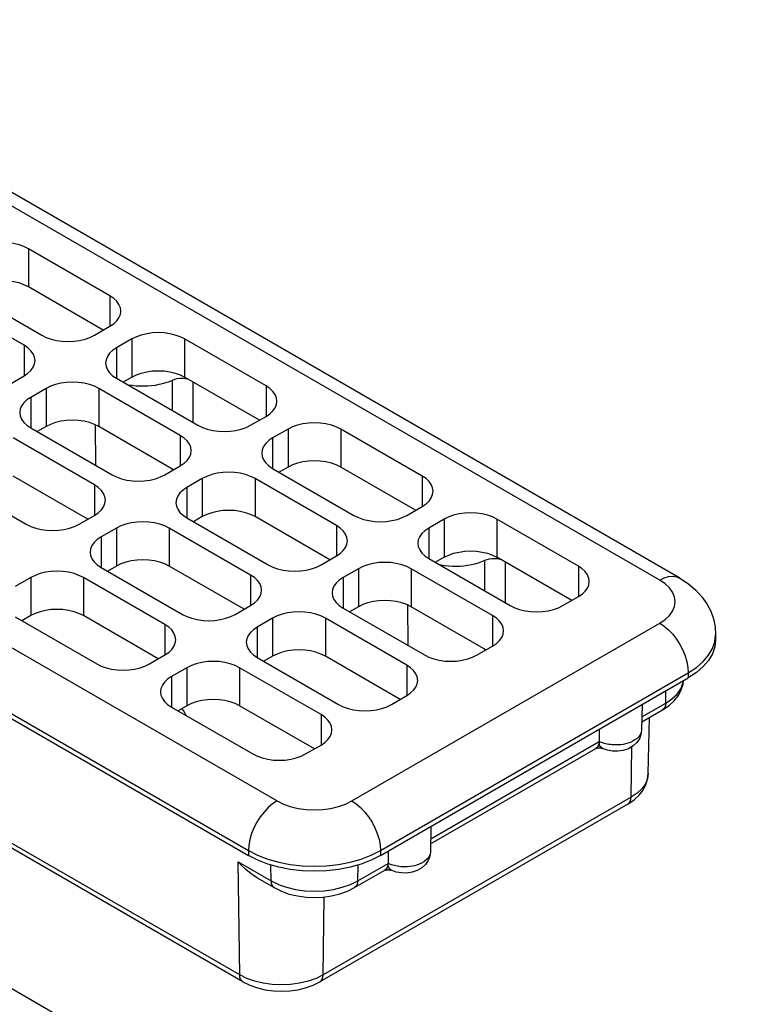
# Model space of a CAD drawing. Extents: x -210 to 210, y 0 to 297.
# Drawn here: x -14 to 9, y 109 to 141 of the extents above; entities that cross this region are included whole.
import ezdxf

# ---------------------------------------------------------------- set-up
doc = ezdxf.new("R2010")
doc.units = 0
doc.header["$LTSCALE"] = 19.36
doc.header["$MEASUREMENT"] = 0
doc.layers.add('COMPONENTI_DI_ASSIEME', color=7, linetype='CONTINUOUS')

msp = doc.modelspace()

# ---------------------------------------------------------------- linework, layer by layer
at = {"layer": 'COMPONENTI_DI_ASSIEME', "color": 9, "linetype": 'Continuous'}
for p, q in [((6.329, 122.689), (-24.784, 140.652)), ((-37.087, 133.548), (-5.974, 115.586)), ((-13.965, 133.344), (-13.965, 132.12)), ((-38.006, 131.956), (-6.894, 113.994)), ((-11.348, 131.834), (-11.348, 130.854)), ((-14.106, 130.242), (-14.106, 129.262)), ((-10.641, 130.446), (-10.641, 129.221)), ((-8.944, 130.446), (-8.944, 129.221)), ((-11.136, 130.16), (-11.136, 129.18)), ((-9.334, 128.14), (-9.333, 129.124)), ((-8.672, 127.757), (-8.673, 129.064)), ((-6.328, 128.935), (-6.328, 127.956)), ((-13.399, 128.854), (-13.399, 127.629)), ((-11.702, 128.854), (-11.702, 127.629)), ((-13.894, 128.568), (-13.894, 127.588)), ((-9.086, 127.343), (-9.086, 126.363)), ((-5.621, 127.547), (-5.621, 126.323)), ((-3.924, 127.547), (-3.924, 126.323)), ((-6.116, 127.262), (-6.116, 126.282)), ((-7.173, 109.988), (-36.164, 126.726)), ((-9.336, 126.219), (-9.336, 126.263)), ((-11.843, 125.751), (-11.843, 124.771)), ((-8.379, 125.955), (-8.379, 124.73)), ((-6.682, 125.955), (-6.682, 124.73)), ((-1.308, 126.037), (-1.308, 125.057)), ((-8.874, 125.669), (-8.874, 124.69)), ((-0.6, 124.649), (-0.6, 123.424)), ((1.097, 124.649), (1.097, 123.424)), ((-11.136, 124.363), (-11.136, 123.138)), ((-9.439, 124.363), (-9.439, 123.138)), ((-4.065, 124.445), (-4.065, 123.465)), ((-1.095, 124.363), (-1.095, 123.383)), ((-11.631, 124.077), (-11.631, 123.098)), ((0.707, 122.343), (0.708, 123.327)), ((1.369, 121.96), (1.368, 123.267)), ((-3.358, 123.057), (-3.358, 121.832)), ((-1.661, 123.057), (-1.661, 121.832)), ((3.713, 123.138), (3.713, 122.159)), ((-13.894, 122.771), (-13.894, 121.546)), ((-12.197, 122.771), (-12.197, 121.546)), ((-6.823, 122.853), (-6.823, 121.873)), ((-3.853, 122.771), (-3.853, 121.791)), ((-6.116, 121.465), (-6.116, 120.24)), ((-4.419, 121.465), (-4.419, 120.24)), ((0.955, 121.546), (0.955, 120.566)), ((-9.581, 121.26), (-9.581, 120.281)), ((-6.611, 121.179), (-6.611, 120.199)), ((-3.57, 115.586), (6.329, 121.301)), ((8.102, 120.708), (8.127, 120.934)), ((0.705, 120.422), (0.705, 120.466)), ((-8.874, 119.872), (-8.874, 118.648)), ((-7.176, 119.872), (-7.176, 118.648)), ((-1.802, 119.954), (-1.802, 118.974)), ((-9.369, 119.587), (-9.369, 118.607)), ((-2.651, 113.994), (7.248, 119.709)), ((7.248, 119.709), (7.248, 119.546)), ((6.523, 118.733), (6.529, 119.13)), ((5.754, 118.289), (6.523, 118.733)), ((-4.56, 118.362), (-4.56, 117.382)), ((-1.034, 114.37), (4.383, 117.497)), ((4.321, 117.31), (4.28, 117.276)), ((4.354, 117.36), (4.321, 117.31)), ((5.407, 115.703), (5.431, 117.329)), ((5.407, 115.703), (-4.493, 109.988)), ((-6.894, 113.994), (-6.894, 113.83)), ((-2.946, 113.844), (-2.651, 113.994)), ((-2.651, 113.994), (-2.651, 113.83)), ((-7.173, 109.988), (-7.229, 113.63)), ((-7.229, 113.63), (-6.168, 113.018)), ((-6.168, 113.018), (-6.176, 113.528)), ((-3.377, 113.018), (-2.405, 113.578)), ((-3.377, 113.018), (-3.369, 113.528)), ((-2.467, 113.391), (-2.509, 113.357)), ((-2.434, 113.441), (-2.467, 113.391)), ((-6.168, 113.018), (-5.932, 112.901)), ((-3.612, 112.901), (-3.377, 113.018)), ((-4.493, 109.988), (-4.455, 112.498)), ((-6.947, 109.876), (-7.173, 109.988)), ((-4.493, 109.988), (-4.719, 109.876))]:
    msp.add_line(p, q, dxfattribs=at)
at = {"layer": 'COMPONENTI_DI_ASSIEME', "color": 7, "linetype": 'Continuous'}
for p, q in [((6.979, 122.754), (-24.134, 140.716)), ((-11.348, 131.834), (-13.965, 133.344)), ((-16.157, 132.079), (-13.541, 130.568)), ((-11.561, 130.732), (-13.965, 132.12)), ((-38.006, 131.793), (-6.894, 113.83)), ((-14.106, 130.242), (-16.722, 131.752)), ((-11.843, 130.568), (-11.348, 130.854)), ((-10.641, 130.446), (-11.136, 130.16)), ((-6.328, 128.935), (-8.944, 130.446)), ((-14.601, 128.976), (-14.106, 129.262)), ((-11.136, 129.18), (-8.52, 127.67)), ((-10.641, 129.221), (-10.924, 129.058)), ((-6.54, 127.833), (-8.944, 129.221)), ((-13.399, 128.854), (-13.894, 128.568)), ((-9.086, 127.343), (-11.702, 128.854)), ((-11.822, 127.688), (-11.808, 126.384)), ((-6.823, 127.67), (-6.328, 127.956)), ((-13.894, 127.588), (-11.278, 126.078)), ((-13.399, 127.629), (-13.682, 127.466)), ((-9.298, 126.241), (-11.702, 127.629)), ((-5.621, 127.547), (-6.116, 127.262)), ((-1.308, 126.037), (-3.924, 127.547)), ((-11.843, 125.751), (-14.46, 127.262)), ((-7.069, 109.766), (-36.061, 126.504)), ((-9.581, 126.078), (-9.086, 126.363)), ((-6.116, 126.282), (-3.5, 124.771)), ((-5.621, 126.323), (-5.904, 126.159)), ((-1.52, 124.935), (-3.924, 126.323)), ((-16.652, 125.996), (-14.035, 124.486)), ((-12.056, 124.649), (-14.46, 126.037)), ((-8.379, 125.955), (-8.874, 125.669)), ((-4.065, 124.445), (-6.682, 125.955)), ((-1.802, 124.771), (-1.308, 125.057)), ((-12.338, 124.486), (-11.843, 124.771)), ((-8.874, 124.69), (-6.257, 123.179)), ((-8.379, 124.73), (-8.661, 124.567)), ((-4.277, 123.342), (-6.682, 124.73)), ((-0.6, 124.649), (-1.095, 124.363)), ((3.713, 123.138), (1.097, 124.649)), ((-11.136, 124.363), (-11.631, 124.077)), ((-6.823, 122.853), (-9.439, 124.363)), ((-4.56, 123.179), (-4.065, 123.465)), ((-1.095, 123.383), (1.521, 121.873)), ((-0.6, 123.424), (-0.883, 123.261)), ((3.501, 122.036), (1.097, 123.424)), ((-11.631, 123.098), (-9.015, 121.587)), ((-11.136, 123.138), (-11.419, 122.975)), ((-7.035, 121.75), (-9.439, 123.138)), ((-3.358, 123.057), (-3.853, 122.771)), ((0.955, 121.546), (-1.661, 123.057)), ((-13.894, 122.771), (-14.389, 122.485)), ((-9.581, 121.26), (-12.197, 122.771)), ((3.218, 121.873), (3.713, 122.159)), ((-7.318, 121.587), (-6.823, 121.873)), ((-3.853, 121.791), (-1.237, 120.281)), ((-3.358, 121.832), (-3.641, 121.669)), ((-1.781, 121.891), (-1.767, 120.587)), ((0.743, 120.444), (-1.661, 121.832)), ((-14.389, 121.505), (-11.773, 119.995)), ((-13.894, 121.546), (-14.177, 121.383)), ((-9.793, 120.158), (-12.197, 121.546)), ((-6.116, 121.465), (-6.611, 121.179)), ((-1.802, 119.954), (-4.419, 121.465)), ((8.127, 120.934), (8.127, 120.771)), ((0.46, 120.281), (0.955, 120.566)), ((-10.076, 119.995), (-9.581, 120.281)), ((-6.611, 120.199), (-3.994, 118.689)), ((-6.116, 120.24), (-6.399, 120.077)), ((-2.015, 118.852), (-4.419, 120.24)), ((-8.874, 119.872), (-9.369, 119.587)), ((-4.56, 118.362), (-7.176, 119.872)), ((-2.651, 113.83), (7.248, 119.546)), ((7.509, 119.718), (7.248, 119.546)), ((-2.297, 118.689), (-1.802, 118.974)), ((-9.369, 118.607), (-6.752, 117.096)), ((-8.874, 118.648), (-9.156, 118.484)), ((-8.982, 118.49), (-9.033, 118.555)), ((-4.772, 117.26), (-7.176, 118.648)), ((5.762, 118.688), (5.745, 117.859)), ((5.75, 118.125), (6.419, 118.511)), ((5.961, 116.463), (6, 118.269)), ((4.383, 117.892), (4.383, 117.497)), ((-5.055, 117.096), (-4.56, 117.382)), ((-1.038, 114.206), (4.279, 117.276)), ((4.486, 117.276), (4.486, 117.276)), ((9.016, 95.959), (-25.632, 115.962)), ((5.303, 115.481), (5.505, 115.618)), ((5.303, 115.481), (-4.596, 109.766)), ((-1.026, 114.769), (-1.044, 113.94)), ((-2.405, 113.973), (-2.405, 113.578)), ((-6.609, 113.11), (-6.064, 112.796)), ((-3.48, 112.796), (-2.509, 113.357)), ((-2.302, 113.357), (-2.302, 113.357))]:
    msp.add_line(p, q, dxfattribs=at)
for points in [[(-13.965, 133.344), (-14.11, 133.416), (-14.269, 133.472), (-14.443, 133.513), (-14.626, 133.539), (-14.813, 133.547), (-15.001, 133.539), (-15.184, 133.513), (-15.358, 133.472), (-15.517, 133.416), (-15.662, 133.344)], [(-13.965, 132.12), (-14.11, 132.191), (-14.269, 132.247), (-14.443, 132.288), (-14.626, 132.314), (-14.813, 132.322), (-15.001, 132.314), (-15.184, 132.288), (-15.358, 132.247), (-15.517, 132.191), (-15.662, 132.12)], [(-10.997, 131.344), (-11.012, 131.452), (-11.056, 131.558), (-11.128, 131.659), (-11.225, 131.75), (-11.348, 131.834)], [(-11.348, 130.854), (-11.225, 130.938), (-11.128, 131.029), (-11.056, 131.13), (-11.012, 131.236), (-10.997, 131.344)], [(-13.541, 130.568), (-13.395, 130.497), (-13.237, 130.441), (-13.063, 130.399), (-12.88, 130.374), (-12.692, 130.366), (-12.504, 130.374), (-12.321, 130.399), (-12.147, 130.441), (-11.989, 130.497), (-11.843, 130.568)], [(-8.944, 130.446), (-9.09, 130.517), (-9.248, 130.573), (-9.422, 130.615), (-9.605, 130.64), (-9.793, 130.649), (-9.981, 130.64), (-10.164, 130.615), (-10.338, 130.573), (-10.496, 130.517), (-10.641, 130.446)], [(-13.755, 129.752), (-13.769, 129.86), (-13.814, 129.966), (-13.886, 130.066), (-13.983, 130.158), (-14.106, 130.242)], [(-11.136, 130.16), (-11.26, 130.076), (-11.357, 129.985), (-11.429, 129.884), (-11.473, 129.779), (-11.488, 129.67)], [(-14.106, 129.262), (-13.983, 129.346), (-13.886, 129.437), (-13.814, 129.538), (-13.769, 129.643), (-13.755, 129.752)], [(-11.488, 129.67), (-11.473, 129.562), (-11.429, 129.456), (-11.357, 129.356), (-11.26, 129.264), (-11.136, 129.18)], [(-10.641, 129.221), (-10.496, 129.292), (-10.338, 129.349), (-10.164, 129.39), (-9.98, 129.416), (-9.793, 129.424), (-9.605, 129.416), (-9.422, 129.39), (-9.248, 129.348), (-9.089, 129.292), (-8.944, 129.221)], [(-11.702, 128.854), (-11.847, 128.925), (-12.006, 128.981), (-12.18, 129.023), (-12.363, 129.048), (-12.551, 129.056), (-12.738, 129.048), (-12.921, 129.023), (-13.095, 128.981), (-13.254, 128.925), (-13.399, 128.854)], [(-10.798, 128.985), (-10.745, 128.974), (-10.625, 128.956), (-10.502, 128.943), (-10.379, 128.936), (-10.254, 128.935), (-10.13, 128.939), (-10.007, 128.949), (-9.886, 128.965), (-9.767, 128.987), (-9.652, 129.013), (-9.54, 129.045), (-9.434, 129.082), (-9.333, 129.124)], [(-9.333, 129.124), (-9.26, 129.151), (-9.183, 129.17), (-9.099, 129.181), (-9.014, 129.184), (-8.93, 129.179), (-8.847, 129.165)], [(-5.977, 128.445), (-5.991, 128.554), (-6.036, 128.66), (-6.107, 128.76), (-6.205, 128.852), (-6.328, 128.935)], [(-13.894, 128.568), (-14.017, 128.484), (-14.115, 128.393), (-14.187, 128.292), (-14.231, 128.186), (-14.245, 128.078)], [(-6.328, 127.956), (-6.205, 128.039), (-6.107, 128.131), (-6.036, 128.231), (-5.991, 128.337), (-5.977, 128.445)], [(-14.245, 128.078), (-14.231, 127.97), (-14.187, 127.864), (-14.115, 127.764), (-14.017, 127.672), (-13.894, 127.588)], [(-11.702, 127.629), (-11.847, 127.7), (-12.006, 127.756), (-12.18, 127.798), (-12.363, 127.823), (-12.551, 127.832), (-12.738, 127.823), (-12.921, 127.798), (-13.095, 127.756), (-13.254, 127.7), (-13.399, 127.629)], [(-8.52, 127.67), (-8.375, 127.599), (-8.216, 127.542), (-8.042, 127.501), (-7.859, 127.475), (-7.672, 127.467), (-7.484, 127.475), (-7.301, 127.501), (-7.127, 127.542), (-6.968, 127.599), (-6.823, 127.67)], [(-3.924, 127.547), (-4.069, 127.619), (-4.228, 127.675), (-4.402, 127.716), (-4.585, 127.742), (-4.772, 127.75), (-4.96, 127.742), (-5.143, 127.716), (-5.317, 127.675), (-5.476, 127.619), (-5.621, 127.547)], [(-8.735, 126.853), (-8.749, 126.962), (-8.793, 127.067), (-8.865, 127.168), (-8.962, 127.259), (-9.086, 127.343)], [(-6.116, 127.262), (-6.239, 127.178), (-6.337, 127.086), (-6.408, 126.986), (-6.453, 126.88), (-6.467, 126.772)], [(-9.086, 126.363), (-8.962, 126.447), (-8.865, 126.539), (-8.793, 126.639), (-8.749, 126.745), (-8.735, 126.853)], [(-6.467, 126.772), (-6.453, 126.663), (-6.408, 126.558), (-6.337, 126.457), (-6.239, 126.366), (-6.116, 126.282)], [(-3.924, 126.323), (-4.069, 126.394), (-4.228, 126.45), (-4.402, 126.491), (-4.585, 126.517), (-4.772, 126.525), (-4.96, 126.517), (-5.143, 126.491), (-5.317, 126.45), (-5.476, 126.394), (-5.621, 126.323)], [(-11.278, 126.078), (-11.133, 126.006), (-10.974, 125.95), (-10.8, 125.909), (-10.617, 125.883), (-10.429, 125.875), (-10.241, 125.883), (-10.058, 125.909), (-9.884, 125.95), (-9.726, 126.006), (-9.581, 126.078)], [(-6.682, 125.955), (-6.827, 126.026), (-6.985, 126.083), (-7.159, 126.124), (-7.342, 126.15), (-7.53, 126.158), (-7.718, 126.15), (-7.901, 126.124), (-8.075, 126.083), (-8.233, 126.026), (-8.379, 125.955)], [(-11.492, 125.261), (-11.507, 125.37), (-11.551, 125.475), (-11.623, 125.576), (-11.72, 125.667), (-11.843, 125.751)], [(-0.956, 125.547), (-0.971, 125.655), (-1.015, 125.761), (-1.087, 125.862), (-1.184, 125.953), (-1.308, 126.037)], [(-8.874, 125.669), (-8.997, 125.586), (-9.094, 125.494), (-9.166, 125.394), (-9.21, 125.288), (-9.225, 125.18)], [(-1.308, 125.057), (-1.184, 125.141), (-1.087, 125.232), (-1.015, 125.333), (-0.971, 125.439), (-0.956, 125.547)], [(-11.843, 124.771), (-11.72, 124.855), (-11.623, 124.947), (-11.551, 125.047), (-11.507, 125.153), (-11.492, 125.261)], [(-9.225, 125.18), (-9.21, 125.071), (-9.166, 124.966), (-9.094, 124.865), (-8.997, 124.773), (-8.874, 124.69)], [(-6.682, 124.73), (-6.827, 124.802), (-6.985, 124.858), (-7.159, 124.899), (-7.342, 124.925), (-7.53, 124.933), (-7.718, 124.925), (-7.901, 124.899), (-8.075, 124.858), (-8.233, 124.802), (-8.379, 124.73)], [(1.097, 124.649), (0.951, 124.72), (0.793, 124.776), (0.619, 124.818), (0.436, 124.843), (0.248, 124.852), (0.06, 124.843), (-0.123, 124.818), (-0.297, 124.776), (-0.455, 124.72), (-0.6, 124.649)], [(-14.035, 124.486), (-13.89, 124.414), (-13.732, 124.358), (-13.558, 124.317), (-13.375, 124.291), (-13.187, 124.283), (-12.999, 124.291), (-12.816, 124.317), (-12.642, 124.358), (-12.484, 124.414), (-12.338, 124.486)], [(-9.439, 124.363), (-9.584, 124.434), (-9.743, 124.49), (-9.917, 124.532), (-10.1, 124.557), (-10.288, 124.566), (-10.475, 124.557), (-10.659, 124.532), (-10.833, 124.49), (-10.991, 124.434), (-11.136, 124.363)], [(-3.5, 124.771), (-3.354, 124.7), (-3.196, 124.644), (-3.022, 124.602), (-2.839, 124.577), (-2.651, 124.569), (-2.463, 124.577), (-2.28, 124.602), (-2.106, 124.644), (-1.948, 124.7), (-1.802, 124.771)], [(-3.714, 123.955), (-3.729, 124.063), (-3.773, 124.169), (-3.845, 124.269), (-3.942, 124.361), (-4.065, 124.445)], [(-1.095, 124.363), (-1.219, 124.279), (-1.316, 124.188), (-1.388, 124.087), (-1.432, 123.982), (-1.447, 123.873)], [(-11.631, 124.077), (-11.755, 123.993), (-11.852, 123.902), (-11.924, 123.801), (-11.968, 123.696), (-11.982, 123.587)], [(-4.065, 123.465), (-3.942, 123.549), (-3.845, 123.64), (-3.773, 123.741), (-3.729, 123.846), (-3.714, 123.955)], [(-1.447, 123.873), (-1.432, 123.765), (-1.388, 123.659), (-1.316, 123.559), (-1.219, 123.467), (-1.095, 123.383)], [(-11.982, 123.587), (-11.968, 123.479), (-11.924, 123.373), (-11.852, 123.273), (-11.755, 123.181), (-11.631, 123.098)], [(-0.6, 123.424), (-0.455, 123.495), (-0.297, 123.552), (-0.123, 123.593), (0.06, 123.618), (0.248, 123.627), (0.436, 123.618), (0.619, 123.593), (0.793, 123.551), (0.952, 123.495), (1.097, 123.424)], [(-9.439, 123.138), (-9.584, 123.21), (-9.743, 123.266), (-9.917, 123.307), (-10.1, 123.333), (-10.288, 123.341), (-10.475, 123.333), (-10.659, 123.307), (-10.833, 123.266), (-10.991, 123.21), (-11.136, 123.138)], [(-1.661, 123.057), (-1.806, 123.128), (-1.965, 123.184), (-2.139, 123.226), (-2.322, 123.251), (-2.51, 123.259), (-2.697, 123.251), (-2.88, 123.226), (-3.054, 123.184), (-3.213, 123.128), (-3.358, 123.057)], [(-0.757, 123.188), (-0.704, 123.177), (-0.584, 123.159), (-0.461, 123.146), (-0.338, 123.139), (-0.213, 123.138), (-0.089, 123.142), (0.034, 123.152), (0.155, 123.168), (0.274, 123.19), (0.389, 123.216), (0.501, 123.248), (0.607, 123.285), (0.708, 123.327)], [(0.708, 123.327), (0.781, 123.354), (0.858, 123.373), (0.942, 123.384), (1.027, 123.387), (1.111, 123.382), (1.194, 123.368)], [(-12.197, 122.771), (-12.342, 122.842), (-12.501, 122.898), (-12.675, 122.94), (-12.858, 122.965), (-13.045, 122.974), (-13.233, 122.965), (-13.416, 122.94), (-13.59, 122.898), (-13.749, 122.842), (-13.894, 122.771)], [(-6.257, 123.179), (-6.112, 123.108), (-5.954, 123.052), (-5.779, 123.01), (-5.596, 122.985), (-5.409, 122.976), (-5.221, 122.985), (-5.038, 123.01), (-4.864, 123.052), (-4.705, 123.108), (-4.56, 123.179)], [(4.064, 122.648), (4.05, 122.757), (4.005, 122.863), (3.934, 122.963), (3.836, 123.055), (3.713, 123.138)], [(-6.472, 122.363), (-6.486, 122.471), (-6.53, 122.577), (-6.602, 122.677), (-6.7, 122.769), (-6.823, 122.853)], [(-3.853, 122.771), (-3.977, 122.687), (-4.074, 122.596), (-4.146, 122.495), (-4.19, 122.389), (-4.204, 122.281)], [(3.713, 122.159), (3.836, 122.242), (3.934, 122.334), (4.005, 122.434), (4.05, 122.54), (4.064, 122.648)], [(6.979, 122.754), (7.255, 122.572), (7.491, 122.371), (7.688, 122.154), (7.848, 121.925), (7.97, 121.687), (8.057, 121.441), (8.11, 121.188), (8.127, 120.934)], [(-6.823, 121.873), (-6.7, 121.957), (-6.602, 122.048), (-6.53, 122.149), (-6.486, 122.254), (-6.472, 122.363)], [(-4.204, 122.281), (-4.19, 122.173), (-4.146, 122.067), (-4.074, 121.967), (-3.977, 121.875), (-3.853, 121.791)], [(-1.661, 121.832), (-1.806, 121.903), (-1.965, 121.959), (-2.139, 122.001), (-2.322, 122.026), (-2.51, 122.035), (-2.697, 122.026), (-2.88, 122.001), (-3.054, 121.959), (-3.213, 121.903), (-3.358, 121.832)], [(-12.197, 121.546), (-12.342, 121.617), (-12.501, 121.674), (-12.675, 121.715), (-12.858, 121.741), (-13.045, 121.749), (-13.233, 121.741), (-13.416, 121.715), (-13.59, 121.674), (-13.749, 121.617), (-13.894, 121.546)], [(-4.419, 121.465), (-4.564, 121.536), (-4.723, 121.592), (-4.897, 121.633), (-5.08, 121.659), (-5.267, 121.667), (-5.455, 121.659), (-5.638, 121.633), (-5.812, 121.592), (-5.971, 121.536), (-6.116, 121.465)], [(1.521, 121.873), (1.666, 121.802), (1.825, 121.745), (1.999, 121.704), (2.182, 121.678), (2.369, 121.67), (2.557, 121.678), (2.74, 121.704), (2.914, 121.745), (3.073, 121.802), (3.218, 121.873)], [(-9.015, 121.587), (-8.87, 121.516), (-8.711, 121.46), (-8.537, 121.418), (-8.354, 121.393), (-8.166, 121.384), (-7.979, 121.393), (-7.796, 121.418), (-7.622, 121.46), (-7.463, 121.516), (-7.318, 121.587)], [(1.306, 121.056), (1.292, 121.165), (1.248, 121.27), (1.176, 121.371), (1.079, 121.462), (0.955, 121.546)], [(-9.229, 120.771), (-9.244, 120.879), (-9.288, 120.985), (-9.36, 121.085), (-9.457, 121.177), (-9.581, 121.26)], [(-6.611, 121.179), (-6.734, 121.095), (-6.831, 121.003), (-6.903, 120.903), (-6.947, 120.797), (-6.962, 120.689)], [(0.955, 120.566), (1.079, 120.65), (1.176, 120.742), (1.248, 120.842), (1.292, 120.948), (1.306, 121.056)], [(-9.581, 120.281), (-9.457, 120.364), (-9.36, 120.456), (-9.288, 120.556), (-9.244, 120.662), (-9.229, 120.771)], [(-6.962, 120.689), (-6.947, 120.581), (-6.903, 120.475), (-6.831, 120.374), (-6.734, 120.283), (-6.611, 120.199)], [(8.127, 120.771), (8.101, 120.544), (8.025, 120.322), (7.899, 120.108), (7.725, 119.905), (7.509, 119.718)], [(-4.419, 120.24), (-4.564, 120.311), (-4.723, 120.367), (-4.897, 120.409), (-5.08, 120.434), (-5.267, 120.443), (-5.455, 120.434), (-5.638, 120.409), (-5.812, 120.367), (-5.971, 120.311), (-6.116, 120.24)], [(-7.176, 119.872), (-7.322, 119.944), (-7.48, 120), (-7.654, 120.041), (-7.837, 120.067), (-8.025, 120.075), (-8.213, 120.067), (-8.396, 120.041), (-8.57, 120), (-8.728, 119.944), (-8.874, 119.872)], [(-1.237, 120.281), (-1.092, 120.209), (-0.933, 120.153), (-0.759, 120.112), (-0.576, 120.086), (-0.388, 120.078), (-0.201, 120.086), (-0.018, 120.112), (0.157, 120.153), (0.315, 120.209), (0.46, 120.281)], [(-11.773, 119.995), (-11.627, 119.924), (-11.469, 119.867), (-11.295, 119.826), (-11.112, 119.8), (-10.924, 119.792), (-10.736, 119.8), (-10.553, 119.826), (-10.379, 119.867), (-10.221, 119.924), (-10.076, 119.995)], [(-1.451, 119.464), (-1.466, 119.573), (-1.51, 119.678), (-1.582, 119.779), (-1.679, 119.87), (-1.802, 119.954)], [(-9.369, 119.587), (-9.492, 119.503), (-9.589, 119.411), (-9.661, 119.311), (-9.705, 119.205), (-9.72, 119.097)], [(-1.802, 118.974), (-1.679, 119.058), (-1.582, 119.15), (-1.51, 119.25), (-1.466, 119.356), (-1.451, 119.464)], [(6.419, 118.511), (6.628, 118.652), (6.798, 118.81), (6.93, 118.98), (7.023, 119.158), (7.08, 119.342), (7.093, 119.456)], [(-9.72, 119.097), (-9.705, 118.988), (-9.661, 118.883), (-9.589, 118.782), (-9.492, 118.691), (-9.369, 118.607)], [(-7.176, 118.648), (-7.322, 118.719), (-7.48, 118.775), (-7.654, 118.817), (-7.837, 118.842), (-8.025, 118.85), (-8.213, 118.842), (-8.396, 118.817), (-8.57, 118.775), (-8.728, 118.719), (-8.874, 118.648)], [(-8.905, 118.339), (-8.909, 118.352), (-8.941, 118.422), (-8.982, 118.49)], [(-3.994, 118.689), (-3.849, 118.617), (-3.691, 118.561), (-3.517, 118.52), (-3.334, 118.494), (-3.146, 118.486), (-2.958, 118.494), (-2.775, 118.52), (-2.601, 118.561), (-2.443, 118.617), (-2.297, 118.689)], [(-4.209, 117.872), (-4.223, 117.98), (-4.268, 118.086), (-4.339, 118.187), (-4.437, 118.278), (-4.56, 118.362)], [(-4.56, 117.382), (-4.437, 117.466), (-4.339, 117.557), (-4.268, 117.658), (-4.223, 117.764), (-4.209, 117.872)], [(5.745, 117.859), (5.726, 117.723), (5.675, 117.588), (5.59, 117.462), (5.473, 117.353), (5.323, 117.266), (5.155, 117.209), (4.983, 117.184), (4.811, 117.187), (4.645, 117.217), (4.486, 117.276)], [(4.299, 117.283), (4.322, 117.288), (4.35, 117.292), (4.382, 117.293), (4.414, 117.292), (4.429, 117.29)], [(4.429, 117.29), (4.444, 117.288), (4.462, 117.284), (4.476, 117.28), (4.484, 117.277), (4.486, 117.276)], [(-6.752, 117.096), (-6.607, 117.025), (-6.448, 116.969), (-6.274, 116.927), (-6.091, 116.902), (-5.904, 116.894), (-5.716, 116.902), (-5.533, 116.927), (-5.359, 116.969), (-5.2, 117.025), (-5.055, 117.096)], [(5.505, 115.618), (5.669, 115.771), (5.796, 115.935), (5.887, 116.108), (5.941, 116.286), (5.961, 116.463)], [(-2.651, 113.83), (-2.949, 113.68), (-3.272, 113.555), (-3.624, 113.455), (-3.996, 113.382), (-4.381, 113.338), (-4.772, 113.323), (-5.164, 113.338), (-5.549, 113.382), (-5.92, 113.455), (-6.272, 113.555), (-6.596, 113.68), (-6.894, 113.83)], [(-1.044, 113.94), (-1.062, 113.804), (-1.113, 113.669), (-1.198, 113.543), (-1.316, 113.434), (-1.465, 113.347), (-1.633, 113.29), (-1.805, 113.265), (-1.978, 113.268), (-2.143, 113.298), (-2.302, 113.357)], [(-6.609, 113.11), (-6.73, 113.186), (-6.86, 113.28), (-6.987, 113.386), (-7.11, 113.503), (-7.229, 113.63)], [(-2.489, 113.364), (-2.466, 113.369), (-2.438, 113.373), (-2.406, 113.374), (-2.374, 113.373), (-2.359, 113.371)], [(-2.36, 113.371), (-2.344, 113.369), (-2.326, 113.365), (-2.312, 113.361), (-2.304, 113.357), (-2.302, 113.357)], [(-6.064, 112.796), (-5.831, 112.681), (-5.58, 112.592), (-5.316, 112.529), (-5.043, 112.492), (-4.768, 112.48), (-4.492, 112.492), (-4.221, 112.53), (-3.959, 112.593), (-3.711, 112.682), (-3.48, 112.796)], [(-7.069, 109.766), (-6.846, 109.656), (-6.606, 109.571), (-6.353, 109.51), (-6.092, 109.475), (-5.828, 109.463), (-5.565, 109.475), (-5.306, 109.512), (-5.055, 109.572), (-4.817, 109.657), (-4.596, 109.766)]]:
    msp.add_lwpolyline(points, dxfattribs=at)
at = {"layer": 'COMPONENTI_DI_ASSIEME', "color": 9, "linetype": 'Continuous'}
for points in [[(6.329, 122.689), (6.473, 122.759), (6.613, 122.801), (6.747, 122.815), (6.87, 122.799), (6.979, 122.754)], [(6.329, 121.301), (6.503, 121.419), (6.64, 121.548), (6.743, 121.691), (6.806, 121.841), (6.827, 121.995), (6.806, 122.149), (6.743, 122.3), (6.64, 122.443), (6.503, 122.572), (6.329, 122.689)], [(6.329, 121.301), (6.473, 121.205), (6.613, 121.085), (6.747, 120.945), (6.87, 120.787), (6.979, 120.615), (7.073, 120.434), (7.148, 120.249), (7.204, 120.063), (7.237, 119.882), (7.248, 119.709)], [(7.248, 119.709), (7.507, 119.879), (7.725, 120.068), (7.899, 120.271), (8.025, 120.486), (8.102, 120.708)], [(6.523, 118.733), (6.724, 118.869), (6.886, 119.021), (7.004, 119.187), (7.077, 119.36), (7.09, 119.455)], [(6.523, 118.733), (6.515, 118.659), (6.494, 118.595), (6.461, 118.545), (6.419, 118.511)], [(5.745, 117.859), (5.734, 117.79), (5.704, 117.717), (5.658, 117.652), (5.6, 117.595), (5.533, 117.546), (5.461, 117.504), (5.385, 117.47), (5.307, 117.443), (5.229, 117.422), (5.152, 117.406), (5.076, 117.395), (5.003, 117.389), (4.933, 117.386), (4.866, 117.387), (4.803, 117.39), (4.744, 117.396), (4.688, 117.404), (4.636, 117.414), (4.587, 117.425), (4.541, 117.437), (4.498, 117.451), (4.458, 117.465), (4.419, 117.481), (4.383, 117.497)], [(4.383, 117.497), (4.375, 117.423), (4.354, 117.36)], [(4.409, 117.361), (4.39, 117.424), (4.383, 117.497)], [(4.486, 117.276), (4.479, 117.28), (4.439, 117.313), (4.409, 117.361)], [(5.961, 116.463), (5.938, 116.306), (5.869, 116.139), (5.755, 115.98), (5.6, 115.834), (5.407, 115.703)], [(5.303, 115.481), (5.345, 115.515), (5.378, 115.566), (5.399, 115.629), (5.407, 115.703)], [(-5.974, 115.586), (-6.118, 115.49), (-6.258, 115.37), (-6.392, 115.229), (-6.515, 115.071), (-6.624, 114.9), (-6.718, 114.719), (-6.793, 114.533), (-6.849, 114.348), (-6.882, 114.166), (-6.894, 113.994)], [(-5.974, 115.586), (-5.771, 115.486), (-5.547, 115.406), (-5.3, 115.347), (-5.039, 115.311), (-4.772, 115.299), (-4.506, 115.311), (-4.245, 115.347), (-3.997, 115.406), (-3.774, 115.486), (-3.57, 115.586)], [(-3.57, 115.586), (-3.426, 115.49), (-3.286, 115.37), (-3.153, 115.229), (-3.03, 115.071), (-2.92, 114.9), (-2.827, 114.719), (-2.751, 114.533), (-2.696, 114.348), (-2.662, 114.166), (-2.651, 113.994)], [(-6.894, 113.994), (-6.599, 113.844), (-6.272, 113.718), (-5.92, 113.618), (-5.549, 113.545), (-5.164, 113.501), (-4.772, 113.486), (-4.381, 113.501), (-3.996, 113.545), (-3.624, 113.618), (-3.272, 113.718), (-2.946, 113.844)], [(-1.044, 113.94), (-1.054, 113.871), (-1.084, 113.798), (-1.13, 113.733), (-1.188, 113.676), (-1.255, 113.627), (-1.327, 113.585), (-1.403, 113.551), (-1.481, 113.524), (-1.559, 113.502), (-1.636, 113.487), (-1.712, 113.476), (-1.785, 113.47), (-1.855, 113.467), (-1.922, 113.468), (-1.985, 113.471), (-2.045, 113.477), (-2.1, 113.485), (-2.152, 113.495), (-2.201, 113.506), (-2.247, 113.518), (-2.29, 113.532), (-2.331, 113.546), (-2.369, 113.562), (-2.405, 113.578)], [(-2.405, 113.578), (-2.413, 113.504), (-2.434, 113.441)], [(-2.379, 113.442), (-2.398, 113.505), (-2.405, 113.578)], [(-2.302, 113.357), (-2.309, 113.36), (-2.349, 113.394), (-2.379, 113.442)], [(-6.168, 113.018), (-6.16, 112.943), (-6.139, 112.88), (-6.106, 112.83), (-6.064, 112.796)], [(-5.932, 112.901), (-5.668, 112.808), (-5.382, 112.74), (-5.081, 112.698), (-4.772, 112.684), (-4.464, 112.698), (-4.162, 112.74), (-3.876, 112.808), (-3.612, 112.901)], [(-3.377, 113.018), (-3.385, 112.943), (-3.405, 112.88), (-3.438, 112.83), (-3.48, 112.796)], [(-7.069, 109.766), (-7.111, 109.8), (-7.144, 109.85), (-7.165, 109.914), (-7.173, 109.988)], [(-4.596, 109.766), (-4.555, 109.8), (-4.522, 109.85), (-4.501, 109.914), (-4.493, 109.988)], [(-4.719, 109.876), (-4.973, 109.786), (-5.247, 109.721), (-5.536, 109.681), (-5.833, 109.667), (-6.129, 109.681), (-6.419, 109.721), (-6.693, 109.786), (-6.947, 109.876)]]:
    msp.add_lwpolyline(points, dxfattribs=at)

doc.saveas('drawing.dxf')
